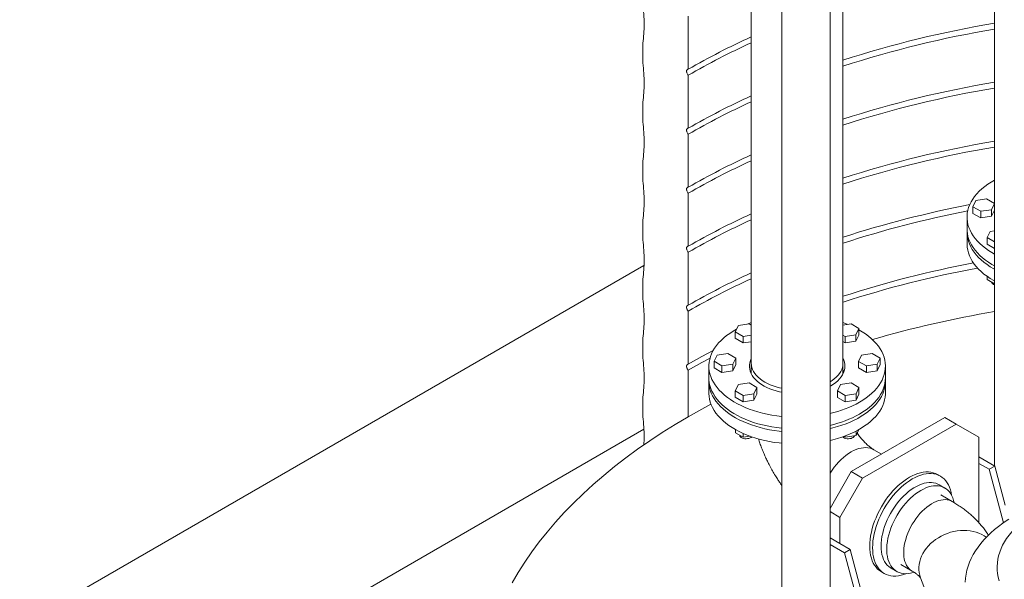
# Model space of a CAD drawing. Units: millimetres. Extents: x 0 to 420, y 0 to 297.
# Drawn here: x 198 to 222, y 101 to 115 of the extents above; entities that cross this region are included whole.
import ezdxf

# ---------------------------------------------------------------- set-up
doc = ezdxf.new("R2010")
doc.units = ezdxf.units.MM

msp = doc.modelspace()

# ---------------------------------------------------------------- linework, layer by layer
at = {"color": 7, "linetype": 'Continuous', "lineweight": 15}
for p, q in [((216.69, 135.53), (216.69, 98.872)), ((217.89, 98.872), (217.89, 135.141)), ((221.993, 134.229), (221.993, 104.158)), ((215.928, 115.928), (215.928, 106.714)), ((218.214, 106.714), (218.214, 115.928)), ((214.355, 114.038), (214.355, 115.361)), ((213.224, 114.691), (213.224, 114.201)), ((214.355, 112.568), (214.355, 113.891)), ((213.224, 113.221), (213.224, 112.732)), ((214.355, 111.099), (214.355, 112.421)), ((213.224, 111.752), (213.224, 111.262)), ((214.355, 109.629), (214.355, 110.951)), ((221.454, 110.613), (221.525, 110.767)), ((221.525, 110.767), (221.793, 110.809)), ((221.793, 110.809), (221.989, 110.696)), ((221.65, 110.5), (221.454, 110.613)), ((221.454, 110.449), (221.454, 110.613)), ((221.917, 110.541), (221.65, 110.5)), ((221.65, 110.336), (221.65, 110.5)), ((221.989, 110.696), (221.917, 110.541)), ((221.917, 110.378), (221.917, 110.541)), ((221.989, 110.532), (221.917, 110.378)), ((221.989, 110.532), (221.989, 110.696)), ((213.224, 110.282), (213.224, 109.792)), ((221.306, 110.355), (221.306, 110.061)), ((221.65, 110.336), (221.454, 110.449)), ((221.917, 110.378), (221.65, 110.336)), ((221.306, 109.98), (221.306, 109.686)), ((221.81, 109.845), (221.882, 109.999)), ((221.882, 109.999), (221.993, 110.016)), ((221.993, 109.739), (221.81, 109.845)), ((221.81, 109.681), (221.81, 109.845)), ((214.355, 108.159), (214.355, 109.482)), ((221.993, 109.576), (221.81, 109.681)), ((190.313, 95.912), (213.251, 109.154)), ((213.224, 108.812), (213.224, 108.322)), ((221.81, 108.877), (221.81, 108.799)), ((221.993, 108.694), (221.81, 108.799)), ((214.355, 106.689), (214.355, 108.012)), ((215.53, 107.499), (215.605, 107.653)), ((215.605, 107.653), (215.873, 107.693)), ((215.873, 107.693), (215.928, 107.66)), ((218.214, 107.662), (218.419, 107.693)), ((218.419, 107.693), (218.612, 107.578)), ((218.612, 107.578), (218.538, 107.424)), ((218.612, 107.415), (218.612, 107.578)), ((213.224, 107.342), (213.224, 106.852)), ((215.724, 107.385), (215.53, 107.499)), ((215.53, 107.336), (215.53, 107.499)), ((215.724, 107.221), (215.53, 107.336)), ((215.928, 107.415), (215.724, 107.385)), ((215.724, 107.221), (215.724, 107.385)), ((218.269, 107.385), (218.214, 107.417)), ((218.538, 107.424), (218.269, 107.385)), ((218.269, 107.221), (218.269, 107.385)), ((218.538, 107.261), (218.538, 107.424)), ((218.612, 107.415), (218.538, 107.261)), ((215.928, 107.251), (215.724, 107.221)), ((218.269, 107.221), (218.214, 107.254)), ((218.538, 107.261), (218.269, 107.221)), ((215.003, 106.764), (215.077, 106.918)), ((215.077, 106.918), (215.346, 106.958)), ((215.346, 106.958), (215.54, 106.844)), ((215.54, 106.844), (215.465, 106.689)), ((215.54, 106.68), (215.54, 106.844)), ((218.604, 106.762), (218.675, 106.917)), ((218.675, 106.917), (218.943, 106.958)), ((218.943, 106.958), (219.139, 106.845)), ((219.139, 106.845), (219.067, 106.691)), ((219.139, 106.682), (219.139, 106.845)), ((214.355, 105.383), (214.355, 106.542)), ((214.871, 106.641), (214.871, 106.347)), ((215.196, 106.65), (215.003, 106.764)), ((215.003, 106.601), (215.003, 106.764)), ((215.196, 106.487), (215.003, 106.601)), ((215.465, 106.689), (215.196, 106.65)), ((215.196, 106.487), (215.196, 106.65)), ((215.465, 106.526), (215.465, 106.689)), ((215.54, 106.68), (215.465, 106.526)), ((215.928, 106.714), (215.928, 106.449)), ((218.214, 106.449), (218.214, 106.714)), ((218.799, 106.649), (218.604, 106.762)), ((218.604, 106.599), (218.604, 106.762)), ((218.799, 106.486), (218.604, 106.599)), ((219.067, 106.691), (218.799, 106.649)), ((218.799, 106.486), (218.799, 106.649)), ((219.067, 106.527), (218.799, 106.486)), ((219.067, 106.527), (219.067, 106.691)), ((219.139, 106.682), (219.067, 106.527)), ((219.271, 106.347), (219.271, 106.641)), ((215.465, 106.526), (215.196, 106.487)), ((214.871, 106.265), (214.871, 105.971)), ((215.53, 106.029), (215.605, 106.183)), ((215.605, 106.183), (215.873, 106.223)), ((215.873, 106.223), (216.067, 106.109)), ((216.067, 106.109), (215.992, 105.955)), ((216.067, 105.945), (216.067, 106.109)), ((217.913, 106.155), (217.89, 106.142)), ((218.076, 106.028), (218.148, 106.182)), ((218.148, 106.182), (218.416, 106.224)), ((218.416, 106.224), (218.612, 106.111)), ((218.612, 106.111), (218.54, 105.956)), ((218.612, 105.947), (218.612, 106.111)), ((219.271, 105.971), (219.271, 106.265)), ((213.224, 105.873), (213.224, 105.383)), ((215.724, 105.915), (215.53, 106.029)), ((215.53, 105.866), (215.53, 106.029)), ((215.724, 105.752), (215.53, 105.866)), ((215.992, 105.955), (215.724, 105.915)), ((215.724, 105.752), (215.724, 105.915)), ((215.992, 105.791), (215.724, 105.752)), ((215.992, 105.791), (215.992, 105.955)), ((216.067, 105.945), (215.992, 105.791)), ((218.272, 105.915), (218.076, 106.028)), ((218.076, 105.864), (218.076, 106.028)), ((218.272, 105.751), (218.076, 105.864)), ((218.54, 105.956), (218.272, 105.915)), ((218.272, 105.751), (218.272, 105.915)), ((218.54, 105.793), (218.272, 105.751)), ((218.54, 105.793), (218.54, 105.956)), ((218.612, 105.947), (218.54, 105.793)), ((218.421, 104.016), (220.754, 105.363)), ((220.754, 105.363), (221.037, 105.2)), ((213.249, 105.071), (205.384, 100.53)), ((215.531, 104.983), (215.531, 105.064)), ((218.611, 105.064), (218.54, 104.911)), ((221.037, 105.2), (218.704, 103.853)), ((221.603, 104.873), (221.037, 105.2)), ((215.727, 104.869), (215.531, 104.983)), ((215.727, 104.869), (215.727, 104.966)), ((215.899, 104.896), (215.727, 104.869)), ((218.272, 104.869), (218.233, 104.892)), ((218.54, 104.911), (218.272, 104.869)), ((218.272, 104.869), (218.272, 104.907)), ((218.54, 104.911), (218.54, 105.025)), ((221.603, 104.873), (221.603, 104.22)), ((219.175, 104.451), (218.986, 104.56)), ((221.603, 104.383), (222, 104.154)), ((221.603, 104.22), (221.603, 102.74)), ((221.603, 104.22), (221.859, 104.072)), ((222, 104.154), (221.859, 104.072)), ((222, 104.154), (222.26, 103.18)), ((217.89, 103.096), (218.421, 104.016)), ((218.704, 103.853), (218.138, 102.873)), ((218.421, 104.016), (218.704, 103.853)), ((220.641, 103.902), (220.57, 103.943)), ((221.859, 104.072), (222.214, 102.74)), ((220.753, 103.606), (220.612, 103.688)), ((220.934, 103.271), (220.653, 103.433)), ((217.89, 103.017), (218.138, 102.873)), ((218.138, 102.873), (218.138, 102.22)), ((218.138, 102.22), (217.89, 102.363)), ((218.252, 101.991), (217.89, 102.2)), ((218.138, 102.22), (218.394, 102.072)), ((218.394, 102.072), (218.252, 101.991)), ((219.694, 96.586), (218.252, 101.991)), ((218.394, 102.072), (219.835, 96.668)), ((219.653, 101.701), (219.935, 101.538)), ((219.171, 101.518), (219.241, 101.477)), ((219.412, 101.609), (219.553, 101.528)), ((220.147, 101.366), (221.198, 98.615))]:
    msp.add_line(p, q, dxfattribs=at)
at = {"color": 8, "linetype": 'Continuous', "lineweight": 15}
for p, q in [((215.907, 106.498), (215.928, 106.541)), ((218.214, 106.543), (218.233, 106.499))]:
    msp.add_line(p, q, dxfattribs=at)
at = {"color": 7, "linetype": 'Continuous', "lineweight": 15, "flags": 128}
for points in [[(221.993, 111.277), (221.907, 111.227), (221.824, 111.174), (221.746, 111.118), (221.674, 111.059), (221.608, 110.998), (221.549, 110.935), (221.495, 110.87), (221.448, 110.804), (221.407, 110.736), (221.373, 110.667), (221.346, 110.596), (221.326, 110.525), (221.313, 110.454), (221.306, 110.382), (221.307, 110.31), (221.315, 110.239), (221.33, 110.167), (221.352, 110.096), (221.381, 110.027), (221.416, 109.958), (221.459, 109.89), (221.508, 109.824), (221.563, 109.76), (221.624, 109.697), (221.692, 109.637), (221.765, 109.579), (221.844, 109.523), (221.928, 109.47), (221.993, 109.433)], [(221.306, 110.061), (221.307, 110.016), (221.315, 109.945), (221.33, 109.873), (221.352, 109.802), (221.381, 109.733), (221.416, 109.664), (221.459, 109.596), (221.508, 109.53), (221.563, 109.466), (221.624, 109.403), (221.692, 109.343), (221.765, 109.285), (221.844, 109.229), (221.928, 109.176), (221.993, 109.139)], [(221.993, 109.058), (221.972, 109.069), (221.886, 109.12), (221.804, 109.175), (221.728, 109.232), (221.657, 109.291), (221.593, 109.352), (221.534, 109.416), (221.482, 109.481), (221.437, 109.548), (221.398, 109.616), (221.366, 109.686), (221.34, 109.756), (221.322, 109.827), (221.31, 109.899), (221.306, 109.971), (221.307, 110.02)], [(221.993, 108.764), (221.972, 108.775), (221.886, 108.827), (221.804, 108.881), (221.728, 108.938), (221.657, 108.997), (221.593, 109.058), (221.534, 109.122), (221.482, 109.187), (221.437, 109.254), (221.398, 109.322), (221.366, 109.392), (221.34, 109.462), (221.322, 109.533), (221.31, 109.605), (221.306, 109.677), (221.306, 109.686)], [(215.562, 107.564), (215.56, 107.564), (215.472, 107.513), (215.389, 107.459), (215.312, 107.403), (215.24, 107.344), (215.174, 107.283), (215.114, 107.22), (215.06, 107.155), (215.013, 107.089), (214.972, 107.021), (214.938, 106.952), (214.911, 106.882), (214.891, 106.811), (214.878, 106.739), (214.872, 106.668), (214.873, 106.596), (214.881, 106.524), (214.895, 106.453), (214.917, 106.382), (214.946, 106.312), (214.982, 106.243), (215.024, 106.175), (215.073, 106.109), (215.128, 106.045), (215.19, 105.982), (215.257, 105.922), (215.331, 105.864), (215.409, 105.808), (215.494, 105.755), (215.583, 105.705), (215.677, 105.658), (215.776, 105.614), (215.878, 105.573), (215.985, 105.536), (216.095, 105.502), (216.208, 105.472), (216.324, 105.446), (216.442, 105.424), (216.562, 105.405), (216.684, 105.39), (216.69, 105.39)], [(215.928, 107.726), (215.852, 107.698), (215.819, 107.685)], [(218.335, 107.68), (218.316, 107.688), (218.214, 107.726)], [(218.627, 105.743), (218.712, 105.795), (218.793, 105.85), (218.867, 105.907), (218.936, 105.967), (218.999, 106.029), (219.056, 106.093), (219.107, 106.159), (219.151, 106.226), (219.188, 106.295), (219.218, 106.364), (219.242, 106.435), (219.259, 106.506), (219.269, 106.578), (219.271, 106.65), (219.267, 106.721), (219.255, 106.793), (219.237, 106.864), (219.212, 106.934), (219.179, 107.004), (219.14, 107.072), (219.095, 107.139), (219.043, 107.204), (218.984, 107.268), (218.92, 107.329), (218.849, 107.389), (218.773, 107.445), (218.691, 107.5), (218.612, 107.547)], [(214.355, 106.689), (214.693, 106.879), (214.978, 107.032)], [(214.899, 106.843), (214.693, 106.732), (214.355, 106.542)], [(216.69, 105.99), (216.632, 106.002), (216.547, 106.024), (216.466, 106.049), (216.389, 106.078), (216.315, 106.11), (216.246, 106.145), (216.182, 106.184), (216.124, 106.225), (216.071, 106.269), (216.024, 106.315), (215.983, 106.362), (215.949, 106.412), (215.922, 106.463), (215.901, 106.515), (215.888, 106.567), (215.882, 106.621), (215.883, 106.674), (215.891, 106.727), (215.906, 106.779), (215.928, 106.831), (215.928, 106.832)], [(218.214, 106.832), (218.232, 106.792), (218.249, 106.74), (218.258, 106.687), (218.261, 106.634), (218.257, 106.581), (218.245, 106.528), (218.226, 106.476), (218.201, 106.424), (218.168, 106.375), (218.129, 106.326), (218.084, 106.28), (218.033, 106.236), (217.975, 106.194), (217.913, 106.155)], [(215.909, 106.494), (215.928, 106.537), (215.928, 106.538)], [(216.69, 106.092), (216.634, 106.104), (216.552, 106.126), (216.474, 106.151), (216.399, 106.18), (216.329, 106.212), (216.263, 106.247), (216.202, 106.286), (216.147, 106.326), (216.097, 106.369), (216.053, 106.414), (216.015, 106.462), (215.984, 106.51), (215.96, 106.56), (215.942, 106.611), (215.932, 106.662), (215.928, 106.714)], [(215.928, 106.714), (215.932, 106.662), (215.942, 106.611), (215.96, 106.56), (215.984, 106.51), (216.015, 106.462), (216.053, 106.414), (216.097, 106.369), (216.147, 106.326), (216.202, 106.286), (216.263, 106.247), (216.329, 106.212), (216.399, 106.18), (216.474, 106.151), (216.552, 106.126), (216.634, 106.104), (216.69, 106.092)], [(218.214, 106.714), (218.211, 106.662), (218.2, 106.611), (218.183, 106.56), (218.158, 106.51), (218.127, 106.462), (218.09, 106.414), (218.046, 106.369), (217.996, 106.326), (217.94, 106.286), (217.89, 106.253)], [(217.89, 106.253), (217.94, 106.286), (217.996, 106.326), (218.046, 106.369), (218.09, 106.414), (218.127, 106.462), (218.158, 106.51), (218.183, 106.56), (218.2, 106.611), (218.211, 106.662), (218.214, 106.714)], [(218.214, 106.538), (218.232, 106.499), (218.234, 106.494)], [(214.871, 106.347), (214.873, 106.302), (214.881, 106.23), (214.895, 106.159), (214.917, 106.088), (214.946, 106.018), (214.982, 105.949), (215.024, 105.881), (215.073, 105.815), (215.128, 105.751), (215.19, 105.688), (215.257, 105.628), (215.331, 105.57), (215.409, 105.514), (215.494, 105.461), (215.583, 105.411), (215.677, 105.364), (215.776, 105.32), (215.878, 105.28), (215.985, 105.242), (216.095, 105.209), (216.208, 105.178), (216.324, 105.152), (216.442, 105.13), (216.562, 105.111), (216.684, 105.096), (216.69, 105.096)], [(216.69, 105.014), (216.623, 105.022), (216.502, 105.038), (216.382, 105.059), (216.265, 105.083), (216.151, 105.111), (216.039, 105.143), (215.931, 105.179), (215.826, 105.218), (215.726, 105.26), (215.629, 105.306), (215.538, 105.354), (215.451, 105.406), (215.369, 105.46), (215.293, 105.517), (215.223, 105.576), (215.158, 105.638), (215.1, 105.701), (215.048, 105.767), (215.002, 105.833), (214.963, 105.902), (214.931, 105.971), (214.906, 106.041), (214.887, 106.113), (214.876, 106.184), (214.871, 106.256), (214.872, 106.306)], [(219.27, 106.306), (219.271, 106.238), (219.265, 106.166), (219.251, 106.095), (219.231, 106.024), (219.204, 105.954), (219.17, 105.884), (219.13, 105.817), (219.082, 105.75), (219.029, 105.685), (218.969, 105.622), (218.903, 105.561), (218.831, 105.503), (218.753, 105.446), (218.67, 105.393), (218.582, 105.342), (218.489, 105.294), (218.392, 105.249), (218.29, 105.208), (218.185, 105.17), (218.076, 105.135), (217.963, 105.104), (217.89, 105.086)], [(218.627, 105.449), (218.712, 105.501), (218.793, 105.556), (218.867, 105.613), (218.936, 105.673), (218.999, 105.735), (219.056, 105.799), (219.107, 105.865), (219.151, 105.932), (219.188, 106.001), (219.218, 106.07), (219.242, 106.141), (219.259, 106.212), (219.269, 106.284), (219.271, 106.347)], [(216.69, 104.72), (216.623, 104.728), (216.502, 104.744), (216.382, 104.765), (216.265, 104.789), (216.151, 104.817), (216.039, 104.849), (215.931, 104.885), (215.826, 104.924), (215.726, 104.966), (215.629, 105.012), (215.538, 105.06), (215.451, 105.112), (215.369, 105.166), (215.293, 105.223), (215.223, 105.282), (215.158, 105.344), (215.1, 105.407), (215.048, 105.473), (215.002, 105.539), (214.963, 105.608), (214.931, 105.677), (214.906, 105.748), (214.887, 105.819), (214.876, 105.89), (214.871, 105.962), (214.871, 105.971)], [(219.271, 105.971), (219.271, 105.944), (219.265, 105.872), (219.251, 105.801), (219.231, 105.73), (219.204, 105.66), (219.17, 105.591), (219.13, 105.523), (219.082, 105.456), (219.029, 105.391), (218.969, 105.328), (218.903, 105.267), (218.831, 105.209), (218.753, 105.152), (218.67, 105.099), (218.582, 105.048), (218.489, 105), (218.392, 104.955), (218.29, 104.914), (218.185, 104.876), (218.076, 104.841), (217.963, 104.81), (217.89, 104.792)], [(214.923, 105.697), (214.693, 105.573), (214.355, 105.383), (214.026, 105.188), (213.706, 104.988), (213.396, 104.784), (213.094, 104.574), (212.803, 104.361), (212.521, 104.143), (212.249, 103.921), (211.987, 103.695), (211.735, 103.464), (211.494, 103.231), (211.264, 102.993), (211.045, 102.753), (210.836, 102.509), (210.639, 102.262), (210.453, 102.012), (210.279, 101.759), (210.115, 101.504), (209.964, 101.246)], [(215.639, 104.92), (215.639, 104.918), (215.645, 104.899), (215.659, 104.88), (215.679, 104.864), (215.705, 104.851), (215.735, 104.841), (215.768, 104.835), (215.803, 104.834), (215.837, 104.836), (215.87, 104.843), (215.899, 104.854), (215.923, 104.868), (215.939, 104.882)], [(218.203, 104.882), (218.205, 104.88), (218.225, 104.864), (218.251, 104.851), (218.281, 104.841), (218.314, 104.835), (218.348, 104.834), (218.383, 104.836), (218.415, 104.843), (218.444, 104.854), (218.469, 104.868), (218.487, 104.885), (218.499, 104.904), (218.5, 104.905)], [(219.171, 101.518), (219.17, 101.518), (219.122, 101.55), (219.078, 101.588), (219.038, 101.631), (219.002, 101.681), (218.97, 101.735), (218.943, 101.795), (218.921, 101.86), (218.903, 101.929), (218.891, 102.002), (218.883, 102.079), (218.881, 102.159), (218.883, 102.242), (218.891, 102.327), (218.903, 102.415), (218.921, 102.504), (218.943, 102.594), (218.97, 102.685), (219.002, 102.776), (219.038, 102.867), (219.078, 102.958), (219.122, 103.047), (219.17, 103.134), (219.222, 103.22), (219.277, 103.303), (219.335, 103.383), (219.396, 103.46), (219.459, 103.533), (219.525, 103.601), (219.592, 103.666), (219.66, 103.726), (219.73, 103.78), (219.8, 103.83), (219.87, 103.873)], [(219.788, 101.472), (219.731, 101.451), (219.662, 101.431), (219.595, 101.418), (219.53, 101.412), (219.467, 101.412), (219.406, 101.419), (219.348, 101.432), (219.293, 101.451), (219.241, 101.477), (219.193, 101.509), (219.149, 101.547), (219.108, 101.59), (219.072, 101.64), (219.041, 101.695), (219.014, 101.754), (218.991, 101.819), (218.974, 101.888), (218.961, 101.961), (218.954, 102.038), (218.951, 102.118), (218.954, 102.201), (218.961, 102.286), (218.974, 102.374), (218.991, 102.463), (219.014, 102.553), (219.041, 102.644), (219.072, 102.736), (219.108, 102.827), (219.149, 102.917), (219.193, 103.006), (219.241, 103.094), (219.293, 103.179), (219.348, 103.262), (219.406, 103.342), (219.467, 103.419), (219.53, 103.492), (219.595, 103.561), (219.662, 103.625), (219.731, 103.685), (219.8, 103.739), (219.871, 103.789), (219.941, 103.832)], [(219.87, 103.873), (219.941, 103.911), (220.011, 103.943), (220.081, 103.969), (220.149, 103.988), (220.216, 104.001), (220.282, 104.007), (220.345, 104.007), (220.406, 104.001), (220.464, 103.988), (220.519, 103.968), (220.57, 103.943)], [(219.941, 103.832), (220.012, 103.87), (220.082, 103.902), (220.152, 103.928), (220.22, 103.947), (220.287, 103.96), (220.352, 103.967), (220.416, 103.966), (220.476, 103.96), (220.534, 103.947), (220.589, 103.927), (220.641, 103.902), (220.689, 103.87), (220.734, 103.832), (220.774, 103.788), (220.81, 103.739), (220.842, 103.684), (220.869, 103.624), (220.891, 103.56), (220.908, 103.491), (220.919, 103.431)], [(219.412, 101.609), (219.4, 101.616), (219.357, 101.647), (219.318, 101.684), (219.283, 101.727), (219.251, 101.775), (219.225, 101.828), (219.203, 101.886), (219.186, 101.948), (219.173, 102.015), (219.166, 102.085), (219.163, 102.159), (219.166, 102.235), (219.173, 102.314), (219.186, 102.395), (219.203, 102.477), (219.225, 102.56), (219.251, 102.644), (219.283, 102.728), (219.318, 102.812), (219.357, 102.894), (219.4, 102.975), (219.447, 103.054), (219.497, 103.131), (219.551, 103.205), (219.607, 103.275), (219.665, 103.342), (219.725, 103.405), (219.787, 103.463), (219.85, 103.517), (219.915, 103.566), (219.979, 103.609), (220.044, 103.646), (220.109, 103.678), (220.173, 103.704), (220.237, 103.723), (220.299, 103.736), (220.359, 103.743), (220.417, 103.743), (220.473, 103.737), (220.526, 103.725), (220.576, 103.706), (220.612, 103.688)], [(219.98, 101.508), (219.96, 101.501), (219.897, 101.485), (219.836, 101.475), (219.777, 101.471), (219.72, 101.474), (219.665, 101.484), (219.613, 101.499), (219.565, 101.521), (219.52, 101.549), (219.478, 101.583), (219.441, 101.623), (219.408, 101.668), (219.379, 101.719), (219.355, 101.775), (219.335, 101.835), (219.32, 101.899), (219.31, 101.968), (219.305, 102.04), (219.305, 102.115), (219.31, 102.193), (219.32, 102.272), (219.335, 102.354), (219.355, 102.437), (219.379, 102.521), (219.408, 102.605), (219.441, 102.688), (219.478, 102.771), (219.52, 102.853), (219.565, 102.933), (219.613, 103.011), (219.665, 103.086), (219.72, 103.159), (219.777, 103.228), (219.836, 103.293), (219.897, 103.353), (219.96, 103.409), (220.024, 103.46), (220.088, 103.506), (220.153, 103.547), (220.218, 103.581), (220.283, 103.61), (220.347, 103.633), (220.409, 103.649), (220.47, 103.659), (220.53, 103.662), (220.587, 103.659), (220.641, 103.65), (220.693, 103.634), (220.742, 103.613), (220.787, 103.584), (220.828, 103.55), (220.866, 103.511), (220.899, 103.465), (220.928, 103.415), (220.952, 103.359), (220.971, 103.299), (220.984, 103.244)], [(222.346, 102.829), (222.31, 102.805), (222.198, 102.729), (222.092, 102.651), (221.992, 102.57), (221.898, 102.487), (221.809, 102.401), (221.727, 102.314), (221.651, 102.225), (221.581, 102.133), (221.518, 102.041), (221.461, 101.947), (221.412, 101.851), (221.369, 101.755), (221.333, 101.658), (221.304, 101.56), (221.282, 101.461), (221.267, 101.362), (221.259, 101.262)], [(222.457, 102.554), (222.42, 102.513), (222.354, 102.432), (222.294, 102.35), (222.24, 102.266), (222.193, 102.181), (222.153, 102.095), (222.12, 102.007), (222.094, 101.919), (222.074, 101.831), (222.062, 101.742), (222.057, 101.652), (222.059, 101.563), (222.067, 101.474), (222.083, 101.385), (222.106, 101.297)]]:
    msp.add_lwpolyline(points, dxfattribs=at)
at = {"color": 8, "linetype": 'Continuous', "lineweight": 15, "flags": 128}
for points in [[(218.986, 104.56), (218.94, 104.583), (218.89, 104.6), (218.837, 104.61), (218.782, 104.614), (218.724, 104.611), (218.664, 104.602), (218.603, 104.587), (218.541, 104.565), (218.478, 104.538), (218.415, 104.504), (218.351, 104.464), (218.288, 104.419), (218.226, 104.369), (218.165, 104.314), (218.105, 104.254), (218.048, 104.19), (217.992, 104.122), (217.94, 104.051), (217.89, 103.977), (217.89, 103.977)], [(220.934, 103.271), (220.908, 103.284), (220.862, 103.302), (220.813, 103.313), (220.762, 103.317), (220.709, 103.315), (220.653, 103.307), (220.596, 103.293), (220.538, 103.272), (220.479, 103.245), (220.42, 103.212), (220.361, 103.174), (220.302, 103.13), (220.244, 103.081), (220.188, 103.028), (220.133, 102.97), (220.081, 102.908), (220.031, 102.842), (219.984, 102.773), (219.94, 102.702), (219.899, 102.629), (219.862, 102.554), (219.83, 102.478), (219.801, 102.402), (219.777, 102.326), (219.758, 102.25), (219.743, 102.175), (219.733, 102.102), (219.728, 102.031), (219.728, 101.962), (219.733, 101.897), (219.743, 101.835), (219.758, 101.778), (219.777, 101.724), (219.801, 101.676), (219.83, 101.632), (219.862, 101.594), (219.899, 101.562), (219.935, 101.538)], [(221.786, 102.378), (221.735, 102.413), (221.672, 102.449), (221.604, 102.479), (221.534, 102.504), (221.46, 102.524), (221.383, 102.538), (221.304, 102.546), (221.224, 102.549), (221.142, 102.546), (221.061, 102.537), (220.979, 102.522), (220.898, 102.502), (220.819, 102.476), (220.741, 102.445), (220.665, 102.409), (220.593, 102.368), (220.524, 102.323), (220.459, 102.273), (220.398, 102.22), (220.342, 102.163), (220.291, 102.102), (220.246, 102.04), (220.206, 101.975), (220.173, 101.908), (220.146, 101.84), (220.126, 101.771), (220.112, 101.702), (220.105, 101.633), (220.105, 101.565), (220.112, 101.497), (220.126, 101.432), (220.146, 101.368), (220.147, 101.366)]]:
    msp.add_lwpolyline(points, dxfattribs=at)
at = {"color": 7, "linetype": 'Continuous', "lineweight": 15}
for centre, radius, start, end in [((226.395, 89.016), 26.54, 99.5482, 107.954), ((226.395, 88.868), 26.54, 99.5482, 107.954), ((223.612, 97.943), 18.568, 114.4463, 119.9052), ((223.578, 97.863), 18.492, 114.4351, 119.9163), ((226.395, 87.546), 26.54, 99.5482, 107.954), ((226.395, 87.399), 26.54, 99.5482, 107.954), ((223.612, 96.473), 18.568, 114.4463, 119.9052), ((223.578, 96.393), 18.492, 114.4351, 119.9163), ((226.395, 86.076), 26.54, 99.5482, 107.954), ((226.395, 85.929), 26.54, 99.5482, 107.954), ((223.612, 95.003), 18.568, 114.4463, 119.9052), ((223.578, 94.923), 18.492, 114.4351, 119.9163), ((226.285, 85.013), 26.119, 100.8399, 107.9985), ((226.279, 84.886), 26.098, 100.9489, 107.9999), ((223.612, 93.533), 18.568, 114.4463, 119.9052), ((223.578, 93.453), 18.492, 114.4351, 119.9163), ((226.295, 83.508), 26.155, 100.6445, 107.9961), ((226.321, 83.264), 26.255, 100.432, 107.9848), ((223.612, 92.063), 18.568, 114.4463, 119.9052), ((223.578, 91.984), 18.492, 114.4351, 119.9163), ((222.016, 108.763), 0.101, 194.8041, 256.8986), ((226.505, 81.314), 27.067, 99.5967, 106.2151), ((217.3, 108.118), 2.721, 282.5168, 299.1884), ((217.3, 107.824), 2.721, 282.5168, 299.1884)]:
    msp.add_arc(centre, radius, start, end, dxfattribs=at)
for points in [[(213.224, 115.671), (213.245, 115.495), (213.266, 115.157), (213.245, 114.842), (213.224, 114.691)], [(213.224, 114.201), (213.245, 114.026), (213.266, 113.687), (213.245, 113.372), (213.224, 113.221)], [(213.224, 112.732), (213.245, 112.556), (213.266, 112.217), (213.245, 111.903), (213.224, 111.752)], [(213.224, 111.262), (213.245, 111.086), (213.266, 110.747), (213.245, 110.433), (213.224, 110.282)], [(213.224, 109.792), (213.245, 109.616), (213.266, 109.277), (213.245, 108.963), (213.224, 108.812)], [(213.224, 108.322), (213.245, 108.146), (213.266, 107.808), (213.245, 107.493), (213.224, 107.342)], [(213.224, 106.852), (213.245, 106.677), (213.266, 106.338), (213.245, 106.023), (213.224, 105.873)]]:
    msp.add_open_spline(points, degree=3, dxfattribs=at)
for points, knots in [([(214.355, 113.891), (214.348, 113.9), (214.335, 113.917), (214.321, 113.948), (214.314, 113.979), (214.315, 114.006), (214.325, 114.026), (214.339, 114.037), (214.35, 114.038), (214.355, 114.038)], [0, 0, 0, 0, 0.150254, 0.300505, 0.45076, 0.601011, 0.751263, 0.90152, 1, 1, 1, 1]), ([(214.355, 112.421), (214.348, 112.43), (214.335, 112.447), (214.321, 112.479), (214.314, 112.509), (214.315, 112.536), (214.325, 112.557), (214.339, 112.567), (214.35, 112.568), (214.355, 112.568)], [0, 0, 0, 0, 0.1502519, 0.3005054, 0.4507579, 0.6010112, 0.7512636, 0.9015199, 1, 1, 1, 1]), ([(214.355, 110.951), (214.348, 110.96), (214.335, 110.978), (214.321, 111.009), (214.314, 111.039), (214.315, 111.067), (214.325, 111.087), (214.339, 111.097), (214.35, 111.098), (214.355, 111.099)], [0, 0, 0, 0, 0.15025, 0.300504, 0.450757, 0.60101, 0.751265, 0.90152, 1, 1, 1, 1]), ([(214.355, 109.482), (214.348, 109.49), (214.335, 109.508), (214.321, 109.539), (214.314, 109.57), (214.315, 109.597), (214.325, 109.617), (214.339, 109.628), (214.35, 109.628), (214.355, 109.629)], [0, 0, 0, 0, 0.150252, 0.300504, 0.450758, 0.601012, 0.751265, 0.90152, 1, 1, 1, 1]), ([(214.355, 108.012), (214.349, 108.019), (214.344, 108.026), (214.336, 108.038), (214.334, 108.042), (214.33, 108.05), (214.328, 108.055), (214.324, 108.063), (214.323, 108.067), (214.32, 108.076), (214.318, 108.084), (214.316, 108.093), (214.315, 108.101), (214.315, 108.105), (214.315, 108.112), (214.315, 108.116), (214.316, 108.123), (214.317, 108.126), (214.32, 108.136), (214.322, 108.141), (214.329, 108.15), (214.334, 108.154), (214.341, 108.157), (214.344, 108.158), (214.349, 108.159), (214.352, 108.159), (214.355, 108.159)], [0, 0, 0, 0, 0.125, 0.125, 0.1875, 0.1875, 0.25, 0.25, 0.3125, 0.3125, 0.375, 0.4375, 0.4375, 0.5, 0.5, 0.5625, 0.5625, 0.625, 0.625, 0.75, 0.75, 0.875, 0.875, 0.9375, 0.9375, 1, 1, 1, 1]), ([(214.355, 106.542), (214.349, 106.549), (214.344, 106.556), (214.336, 106.568), (214.334, 106.572), (214.33, 106.581), (214.328, 106.585), (214.324, 106.593), (214.323, 106.598), (214.32, 106.606), (214.318, 106.615), (214.316, 106.623), (214.315, 106.631), (214.315, 106.635), (214.315, 106.643), (214.315, 106.646), (214.316, 106.653), (214.317, 106.657), (214.32, 106.666), (214.322, 106.671), (214.329, 106.68), (214.334, 106.684), (214.341, 106.687), (214.344, 106.688), (214.349, 106.689), (214.352, 106.689), (214.355, 106.689)], [0, 0, 0, 0, 0.125, 0.125, 0.1875, 0.1875, 0.25, 0.25, 0.3125, 0.3125, 0.375, 0.4375, 0.4375, 0.5, 0.5, 0.5625, 0.5625, 0.625, 0.625, 0.75, 0.75, 0.875, 0.875, 0.9375, 0.9375, 1, 1, 1, 1]), ([(213.224, 105.383), (213.233, 105.297), (213.25, 105.126), (213.259, 104.892), (213.252, 104.748), (213.249, 104.683)], [0, 0, 0, 0, 0.353915, 0.70783, 1, 1, 1, 1]), ([(216.105, 104.831), (216.117, 104.795), (216.142, 104.719), (216.185, 104.605), (216.232, 104.489), (216.28, 104.379), (216.326, 104.281), (216.368, 104.197), (216.416, 104.106), (216.475, 104.001), (216.532, 103.905), (216.584, 103.822), (216.63, 103.752), (216.668, 103.696), (216.688, 103.668), (216.69, 103.666)], [0, 0, 0, 0, 0.08846, 0.186134, 0.282226, 0.375404, 0.461405, 0.530132, 0.59148, 0.696414, 0.803291, 0.84709, 0.91974, 0.99524, 1, 1, 1, 1]), ([(218.986, 104.561), (218.983, 104.563), (218.971, 104.569), (218.948, 104.584), (218.917, 104.605), (218.883, 104.63), (218.847, 104.66), (218.809, 104.693), (218.77, 104.731), (218.729, 104.772), (218.689, 104.816), (218.649, 104.864), (218.609, 104.913), (218.582, 104.949), (218.569, 104.968), (218.567, 104.97)], [0, 0, 0, 0, 0.033249, 0.117175, 0.201781, 0.287209, 0.373531, 0.460748, 0.548796, 0.637538, 0.726736, 0.815995, 0.904575, 0.990804, 1, 1, 1, 1]), ([(221.84, 102.429), (221.822, 102.457), (221.782, 102.52), (221.713, 102.612), (221.633, 102.708), (221.55, 102.799), (221.464, 102.883), (221.375, 102.963), (221.281, 103.039), (221.183, 103.112), (221.08, 103.182), (220.997, 103.235), (220.947, 103.263), (220.934, 103.27)], [0, 0, 0, 0, 0.083148, 0.182338, 0.283527, 0.386785, 0.481134, 0.576518, 0.672798, 0.769816, 0.867395, 0.965361, 1, 1, 1, 1]), ([(219.934, 101.538), (219.948, 101.53), (219.976, 101.514), (220.012, 101.49), (220.044, 101.466), (220.072, 101.444), (220.095, 101.424), (220.114, 101.406), (220.128, 101.39), (220.138, 101.377), (220.145, 101.368), (220.149, 101.363), (220.149, 101.362), (220.149, 101.362)], [0, 0, 0, 0, 0.087746, 0.178188, 0.26838, 0.358505, 0.448815, 0.539555, 0.631114, 0.724012, 0.818917, 0.916689, 1, 1, 1, 1])]:
    msp.add_open_spline(points, degree=3, knots=knots, dxfattribs=at)

doc.saveas('drawing.dxf')
